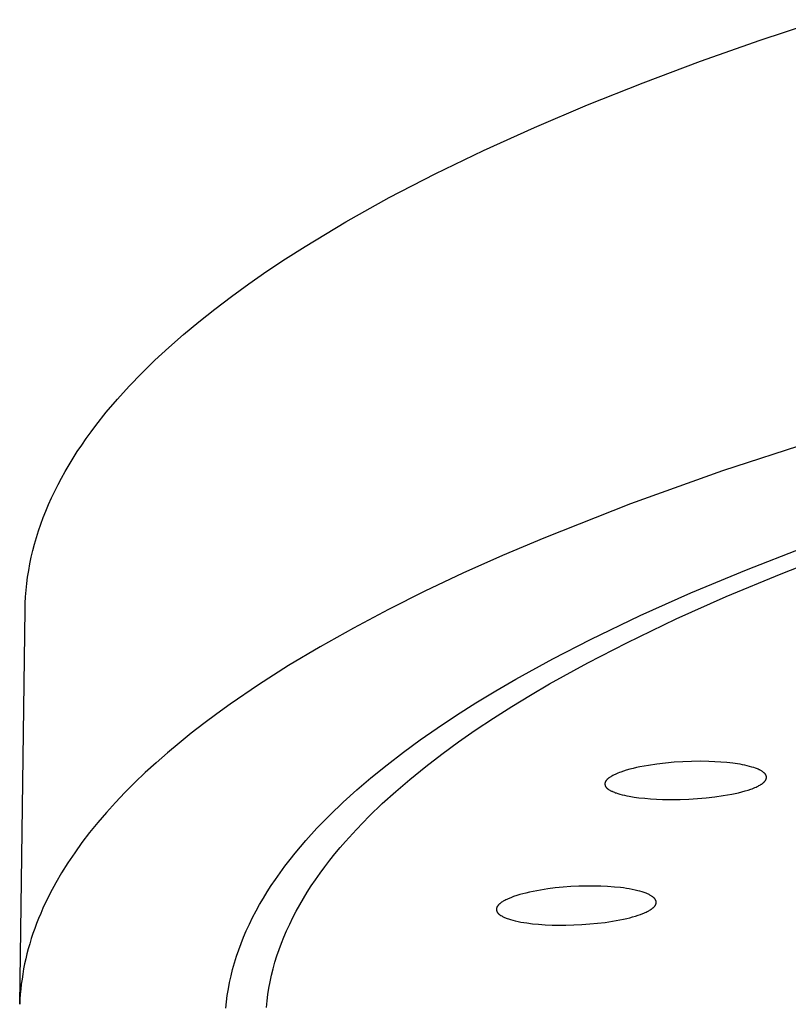
# Model space of a CAD drawing. Units: millimetres. Extents: x -301 to 323, y -288 to 156.
# Drawn here: x -301 to -277, y -257 to -226 of the extents above; entities that cross this region are included whole.
import ezdxf

# ---------------------------------------------------------------- set-up
doc = ezdxf.new("R2010")
doc.units = ezdxf.units.MM
doc.header["$MEASUREMENT"] = 0
doc.layers.add('Default', color=7, linetype='Continuous', true_color=0x000000)

msp = doc.modelspace()

# ---------------------------------------------------------------- linework, layer by layer
at = {"layer": 'Default', "color": 7, "true_color": 0xffffff}
for p, q in [((-277.555, -226.733), (-275.597, -226.081)), ((-279.45, -227.401), (-277.555, -226.733)), ((-281.279, -228.086), (-279.45, -227.401)), ((-283.039, -228.787), (-281.279, -228.086)), ((-284.727, -229.502), (-283.039, -228.787)), ((-286.341, -230.232), (-284.727, -229.502)), ((-287.878, -230.975), (-286.341, -230.232)), ((-289.337, -231.731), (-287.878, -230.975)), ((-290.715, -232.499), (-289.337, -231.731)), ((-292.01, -233.278), (-290.715, -232.499)), ((-292.626, -233.671), (-292.01, -233.278)), ((-293.221, -234.067), (-292.626, -233.671)), ((-293.794, -234.465), (-293.221, -234.067)), ((-294.346, -234.866), (-293.794, -234.465)), ((-294.876, -235.268), (-294.346, -234.866)), ((-295.384, -235.672), (-294.876, -235.268)), ((-295.87, -236.078), (-295.384, -235.672)), ((-296.334, -236.486), (-295.87, -236.078)), ((-296.776, -236.896), (-296.334, -236.486)), ((-297.195, -237.307), (-296.776, -236.896)), ((-297.592, -237.719), (-297.195, -237.307)), ((-297.966, -238.133), (-297.592, -237.719)), ((-298.318, -238.548), (-297.966, -238.133)), ((-298.648, -238.963), (-298.318, -238.548)), ((-298.954, -239.38), (-298.804, -239.172)), ((-298.804, -239.172), (-298.648, -238.963)), ((-299.099, -239.589), (-298.954, -239.38)), ((-275.663, -239.405), (-278.753, -240.411)), ((-299.238, -239.797), (-299.099, -239.589)), ((-299.5, -240.215), (-299.372, -240.006)), ((-299.372, -240.006), (-299.238, -239.797)), ((-299.622, -240.425), (-299.5, -240.215)), ((-278.753, -240.411), (-281.679, -241.457)), ((-299.85, -240.843), (-299.739, -240.634)), ((-299.739, -240.634), (-299.622, -240.425)), ((-299.955, -241.053), (-299.85, -240.843)), ((-300.149, -241.472), (-300.055, -241.262)), ((-300.055, -241.262), (-299.955, -241.053)), ((-300.237, -241.682), (-300.149, -241.472)), ((-281.679, -241.457), (-284.43, -242.541)), ((-300.397, -242.101), (-300.32, -241.891)), ((-300.32, -241.891), (-300.237, -241.682)), ((-300.469, -242.311), (-300.397, -242.101)), ((-300.596, -242.73), (-300.535, -242.52)), ((-300.535, -242.52), (-300.469, -242.311)), ((-284.43, -242.541), (-285.736, -243.096)), ((-300.651, -242.94), (-300.596, -242.73)), ((-277.994, -243.545), (-276.208, -242.85)), ((-300.744, -243.359), (-300.7, -243.149)), ((-300.7, -243.149), (-300.651, -242.94)), ((-285.736, -243.096), (-286.995, -243.66)), ((-276.893, -243.673), (-275.125, -242.987)), ((-300.782, -243.568), (-300.744, -243.359)), ((-279.763, -244.282), (-277.994, -243.545)), ((-300.842, -243.986), (-300.815, -243.777)), ((-300.815, -243.777), (-300.782, -243.568)), ((-286.995, -243.66), (-288.204, -244.231)), ((-278.644, -244.401), (-276.893, -243.673)), ((-300.864, -244.195), (-300.842, -243.986)), ((-300.892, -244.613), (-300.881, -244.404)), ((-300.881, -244.404), (-300.864, -244.195)), ((-288.204, -244.231), (-289.364, -244.811)), ((-281.367, -244.999), (-279.763, -244.282)), ((-280.23, -245.11), (-278.644, -244.401)), ((-300.897, -244.821), (-300.892, -244.613)), ((-301.068, -257.345), (-300.897, -244.821)), ((-289.364, -244.811), (-290.473, -245.398)), ((-282.95, -245.76), (-281.367, -244.999)), ((-281.796, -245.863), (-280.23, -245.11)), ((-290.473, -245.398), (-291.53, -245.992)), ((-291.53, -245.992), (-292.534, -246.592)), ((-284.143, -246.376), (-282.95, -245.76)), ((-283.032, -246.5), (-281.796, -245.863)), ((-292.534, -246.592), (-293.485, -247.198)), ((-285.319, -247.024), (-284.143, -246.376)), ((-284.248, -247.173), (-283.032, -246.5)), ((-293.485, -247.198), (-294.381, -247.81)), ((-285.954, -247.393), (-285.319, -247.024)), ((-284.847, -247.524), (-284.248, -247.173)), ((-286.582, -247.774), (-285.954, -247.393)), ((-285.44, -247.886), (-284.847, -247.524)), ((-294.381, -247.81), (-294.809, -248.118)), ((-287.202, -248.167), (-286.582, -247.774)), ((-286.026, -248.259), (-285.44, -247.886)), ((-294.809, -248.118), (-295.223, -248.427)), ((-287.813, -248.573), (-287.202, -248.167)), ((-295.223, -248.427), (-295.623, -248.737)), ((-286.604, -248.644), (-286.026, -248.259)), ((-295.623, -248.737), (-296.008, -249.048)), ((-288.353, -248.949), (-287.813, -248.573)), ((-287.138, -249.016), (-286.604, -248.644)), ((-296.008, -249.048), (-296.38, -249.361)), ((-288.885, -249.338), (-288.353, -248.949)), ((-287.663, -249.399), (-287.138, -249.016)), ((-296.38, -249.361), (-296.738, -249.674)), ((-289.407, -249.739), (-288.885, -249.338)), ((-288.179, -249.796), (-287.663, -249.399)), ((-296.738, -249.674), (-297.082, -249.989)), ((-289.918, -250.153), (-289.407, -249.739)), ((-288.685, -250.205), (-288.179, -249.796)), ((-281.243, -249.782), (-281.377, -249.808)), ((-281.109, -249.758), (-281.243, -249.782)), ((-280.839, -249.717), (-281.109, -249.758)), ((-280.567, -249.685), (-280.839, -249.717)), ((-280.295, -249.661), (-280.567, -249.685)), ((-280.019, -249.643), (-280.295, -249.661)), ((-279.742, -249.632), (-280.019, -249.643)), ((-279.465, -249.629), (-279.742, -249.632)), ((-279.188, -249.633), (-279.465, -249.629)), ((-278.998, -249.641), (-279.188, -249.633)), ((-278.808, -249.652), (-278.998, -249.641)), ((-278.619, -249.669), (-278.808, -249.652)), ((-278.43, -249.69), (-278.619, -249.669)), ((-278.276, -249.712), (-278.43, -249.69)), ((-278.199, -249.725), (-278.276, -249.712)), ((-278.123, -249.739), (-278.199, -249.725)), ((-278.046, -249.754), (-278.123, -249.739)), ((-277.971, -249.772), (-278.046, -249.754)), ((-277.895, -249.791), (-277.971, -249.772)), ((-277.82, -249.812), (-277.895, -249.791)), ((-297.082, -249.989), (-297.412, -250.304)), ((-282.287, -250.108), (-282.304, -250.118)), ((-282.269, -250.098), (-282.287, -250.108)), ((-282.233, -250.078), (-282.269, -250.098)), ((-282.197, -250.06), (-282.233, -250.078)), ((-282.16, -250.043), (-282.197, -250.06)), ((-282.117, -250.024), (-282.16, -250.043)), ((-282.074, -250.006), (-282.117, -250.024)), ((-282.03, -249.989), (-282.074, -250.006)), ((-281.987, -249.972), (-282.03, -249.989)), ((-281.899, -249.942), (-281.987, -249.972)), ((-281.81, -249.914), (-281.899, -249.942)), ((-281.702, -249.884), (-281.81, -249.914)), ((-281.595, -249.857), (-281.702, -249.884)), ((-281.486, -249.831), (-281.595, -249.857)), ((-281.377, -249.808), (-281.486, -249.831)), ((-277.763, -249.83), (-277.82, -249.812)), ((-277.706, -249.85), (-277.763, -249.83)), ((-277.677, -249.86), (-277.706, -249.85)), ((-277.649, -249.872), (-277.677, -249.86)), ((-277.622, -249.884), (-277.649, -249.872)), ((-277.595, -249.896), (-277.622, -249.884)), ((-277.576, -249.905), (-277.595, -249.896)), ((-277.558, -249.915), (-277.576, -249.905)), ((-277.539, -249.925), (-277.558, -249.915)), ((-277.521, -249.935), (-277.539, -249.925)), ((-277.504, -249.946), (-277.521, -249.935)), ((-277.486, -249.958), (-277.504, -249.946)), ((-277.469, -249.97), (-277.486, -249.958)), ((-277.461, -249.976), (-277.469, -249.97)), ((-277.452, -249.983), (-277.461, -249.976)), ((-277.44, -249.993), (-277.452, -249.983)), ((-277.434, -249.998), (-277.44, -249.993)), ((-277.428, -250.003), (-277.434, -249.998)), ((-277.422, -250.009), (-277.428, -250.003)), ((-277.417, -250.014), (-277.422, -250.009)), ((-277.411, -250.02), (-277.417, -250.014)), ((-277.406, -250.026), (-277.411, -250.02)), ((-277.401, -250.032), (-277.406, -250.026)), ((-277.399, -250.035), (-277.401, -250.032)), ((-277.396, -250.038), (-277.399, -250.035)), ((-277.394, -250.041), (-277.396, -250.038)), ((-277.392, -250.044), (-277.394, -250.041)), ((-277.389, -250.047), (-277.392, -250.044)), ((-277.387, -250.05), (-277.389, -250.047)), ((-277.385, -250.053), (-277.387, -250.05)), ((-277.383, -250.057), (-277.385, -250.053)), ((-277.381, -250.06), (-277.383, -250.057)), ((-277.379, -250.063), (-277.381, -250.06)), ((-277.378, -250.067), (-277.379, -250.063)), ((-277.376, -250.07), (-277.378, -250.067)), ((-277.374, -250.074), (-277.376, -250.07)), ((-277.373, -250.077), (-277.374, -250.074)), ((-277.372, -250.08), (-277.373, -250.077)), ((-277.371, -250.083), (-277.372, -250.08)), ((-277.37, -250.087), (-277.371, -250.083)), ((-277.369, -250.09), (-277.37, -250.087)), ((-277.368, -250.093), (-277.369, -250.09)), ((-277.367, -250.096), (-277.368, -250.093)), ((-277.366, -250.099), (-277.367, -250.096)), ((-277.365, -250.102), (-277.366, -250.099)), ((-277.364, -250.105), (-277.365, -250.102)), ((-277.364, -250.109), (-277.364, -250.105)), ((-277.363, -250.112), (-277.364, -250.109)), ((-277.363, -250.115), (-277.363, -250.112)), ((-297.412, -250.304), (-297.727, -250.62)), ((-290.365, -250.535), (-289.918, -250.153)), ((-289.125, -250.583), (-288.685, -250.205)), ((-282.488, -250.327), (-282.489, -250.33)), ((-282.489, -250.33), (-282.489, -250.334)), ((-282.489, -250.334), (-282.489, -250.337)), ((-282.489, -250.337), (-282.489, -250.34)), ((-282.489, -250.34), (-282.489, -250.343)), ((-282.489, -250.343), (-282.489, -250.346)), ((-282.489, -250.346), (-282.489, -250.35)), ((-282.489, -250.35), (-282.489, -250.353)), ((-282.489, -250.353), (-282.489, -250.356)), ((-282.489, -250.356), (-282.489, -250.359)), ((-282.489, -250.359), (-282.489, -250.363)), ((-282.489, -250.363), (-282.488, -250.366)), ((-282.487, -250.321), (-282.488, -250.324)), ((-282.488, -250.324), (-282.488, -250.327)), ((-282.488, -250.366), (-282.488, -250.369)), ((-282.488, -250.369), (-282.488, -250.372)), ((-282.488, -250.372), (-282.487, -250.376)), ((-282.486, -250.315), (-282.487, -250.318)), ((-282.487, -250.318), (-282.487, -250.321)), ((-282.487, -250.376), (-282.486, -250.379)), ((-282.485, -250.31), (-282.486, -250.315)), ((-282.486, -250.379), (-282.486, -250.382)), ((-282.486, -250.382), (-282.485, -250.385)), ((-282.484, -250.305), (-282.485, -250.31)), ((-282.485, -250.385), (-282.484, -250.388)), ((-282.482, -250.3), (-282.484, -250.305)), ((-282.484, -250.388), (-282.484, -250.391)), ((-282.484, -250.391), (-282.483, -250.394)), ((-282.483, -250.394), (-282.482, -250.398)), ((-282.481, -250.295), (-282.482, -250.3)), ((-282.482, -250.398), (-282.481, -250.401)), ((-282.479, -250.291), (-282.481, -250.295)), ((-282.481, -250.401), (-282.48, -250.404)), ((-282.48, -250.404), (-282.478, -250.407)), ((-282.477, -250.286), (-282.479, -250.291)), ((-282.478, -250.407), (-282.477, -250.41)), ((-282.475, -250.282), (-282.477, -250.286)), ((-282.477, -250.41), (-282.476, -250.413)), ((-282.476, -250.413), (-282.475, -250.416)), ((-282.473, -250.277), (-282.475, -250.282)), ((-282.475, -250.416), (-282.473, -250.419)), ((-282.47, -250.273), (-282.473, -250.277)), ((-282.473, -250.419), (-282.471, -250.423)), ((-282.471, -250.423), (-282.469, -250.426)), ((-282.468, -250.268), (-282.47, -250.273)), ((-282.469, -250.426), (-282.468, -250.429)), ((-282.466, -250.264), (-282.468, -250.268)), ((-282.463, -250.26), (-282.466, -250.264)), ((-282.46, -250.255), (-282.463, -250.26)), ((-282.457, -250.251), (-282.46, -250.255)), ((-282.454, -250.247), (-282.457, -250.251)), ((-282.451, -250.243), (-282.454, -250.247)), ((-282.448, -250.239), (-282.451, -250.243)), ((-282.445, -250.235), (-282.448, -250.239)), ((-282.438, -250.227), (-282.445, -250.235)), ((-282.431, -250.219), (-282.438, -250.227)), ((-282.424, -250.212), (-282.431, -250.219)), ((-282.417, -250.204), (-282.424, -250.212)), ((-282.409, -250.197), (-282.417, -250.204)), ((-282.402, -250.19), (-282.409, -250.197)), ((-282.394, -250.184), (-282.402, -250.19)), ((-282.383, -250.174), (-282.394, -250.184)), ((-282.372, -250.166), (-282.383, -250.174)), ((-282.361, -250.157), (-282.372, -250.166)), ((-282.35, -250.149), (-282.361, -250.157)), ((-282.339, -250.141), (-282.35, -250.149)), ((-282.327, -250.133), (-282.339, -250.141)), ((-282.304, -250.118), (-282.327, -250.133)), ((-277.658, -250.432), (-277.628, -250.417)), ((-277.628, -250.417), (-277.598, -250.402)), ((-277.598, -250.402), (-277.569, -250.386)), ((-277.569, -250.386), (-277.554, -250.377)), ((-277.554, -250.377), (-277.54, -250.368)), ((-277.54, -250.368), (-277.526, -250.359)), ((-277.526, -250.359), (-277.512, -250.35)), ((-277.512, -250.35), (-277.498, -250.34)), ((-277.498, -250.34), (-277.485, -250.33)), ((-277.485, -250.33), (-277.471, -250.319)), ((-277.471, -250.319), (-277.458, -250.308)), ((-277.458, -250.308), (-277.45, -250.302)), ((-277.45, -250.302), (-277.443, -250.295)), ((-277.443, -250.295), (-277.435, -250.288)), ((-277.435, -250.288), (-277.428, -250.28)), ((-277.428, -250.28), (-277.421, -250.273)), ((-277.421, -250.273), (-277.414, -250.266)), ((-277.414, -250.266), (-277.407, -250.258)), ((-277.407, -250.258), (-277.404, -250.254)), ((-277.404, -250.254), (-277.401, -250.25)), ((-277.401, -250.25), (-277.398, -250.246)), ((-277.398, -250.246), (-277.395, -250.242)), ((-277.395, -250.242), (-277.392, -250.238)), ((-277.392, -250.238), (-277.389, -250.234)), ((-277.389, -250.234), (-277.387, -250.229)), ((-277.387, -250.229), (-277.384, -250.225)), ((-277.384, -250.225), (-277.382, -250.221)), ((-277.382, -250.221), (-277.38, -250.216)), ((-277.38, -250.216), (-277.377, -250.212)), ((-277.377, -250.212), (-277.375, -250.208)), ((-277.375, -250.208), (-277.373, -250.203)), ((-277.373, -250.203), (-277.371, -250.198)), ((-277.371, -250.198), (-277.37, -250.194)), ((-277.37, -250.194), (-277.368, -250.189)), ((-277.368, -250.189), (-277.367, -250.184)), ((-277.367, -250.184), (-277.366, -250.18)), ((-277.366, -250.18), (-277.365, -250.176)), ((-277.365, -250.176), (-277.364, -250.173)), ((-277.364, -250.17), (-277.363, -250.167)), ((-277.364, -250.173), (-277.364, -250.17)), ((-277.362, -250.118), (-277.363, -250.115)), ((-277.363, -250.164), (-277.362, -250.161)), ((-277.363, -250.167), (-277.363, -250.164)), ((-277.362, -250.121), (-277.362, -250.118)), ((-277.362, -250.125), (-277.362, -250.121)), ((-277.361, -250.128), (-277.362, -250.125)), ((-277.362, -250.157), (-277.361, -250.154)), ((-277.362, -250.161), (-277.362, -250.157)), ((-277.361, -250.131), (-277.361, -250.128)), ((-277.361, -250.135), (-277.361, -250.131)), ((-277.361, -250.138), (-277.361, -250.135)), ((-277.361, -250.141), (-277.361, -250.138)), ((-277.361, -250.144), (-277.361, -250.141)), ((-277.361, -250.148), (-277.361, -250.144)), ((-277.361, -250.151), (-277.361, -250.148)), ((-277.361, -250.154), (-277.361, -250.151)), ((-297.727, -250.62), (-298.029, -250.937)), ((-290.8, -250.929), (-290.365, -250.535)), ((-289.556, -250.973), (-289.125, -250.583)), ((-282.468, -250.429), (-282.466, -250.433)), ((-282.466, -250.433), (-282.463, -250.436)), ((-282.463, -250.436), (-282.461, -250.439)), ((-282.461, -250.439), (-282.459, -250.442)), ((-282.459, -250.442), (-282.457, -250.446)), ((-282.457, -250.446), (-282.454, -250.449)), ((-282.454, -250.449), (-282.452, -250.452)), ((-282.452, -250.452), (-282.45, -250.455)), ((-282.45, -250.455), (-282.444, -250.461)), ((-282.444, -250.461), (-282.439, -250.466)), ((-282.439, -250.466), (-282.434, -250.472)), ((-282.434, -250.472), (-282.428, -250.478)), ((-282.428, -250.478), (-282.422, -250.483)), ((-282.422, -250.483), (-282.416, -250.488)), ((-282.416, -250.488), (-282.41, -250.493)), ((-282.41, -250.493), (-282.404, -250.498)), ((-282.404, -250.498), (-282.391, -250.508)), ((-282.391, -250.508), (-282.373, -250.52)), ((-282.373, -250.52), (-282.356, -250.532)), ((-282.356, -250.532), (-282.338, -250.543)), ((-282.338, -250.543), (-282.32, -250.554)), ((-282.32, -250.554), (-282.301, -250.564)), ((-282.301, -250.564), (-282.283, -250.573)), ((-282.283, -250.573), (-282.264, -250.582)), ((-282.264, -250.582), (-282.245, -250.591)), ((-282.245, -250.591), (-282.217, -250.603)), ((-282.217, -250.603), (-282.189, -250.614)), ((-282.189, -250.614), (-282.161, -250.625)), ((-282.161, -250.625), (-282.133, -250.635)), ((-282.133, -250.635), (-282.075, -250.653)), ((-282.075, -250.653), (-282.017, -250.67)), ((-282.017, -250.67), (-281.943, -250.69)), ((-281.943, -250.69), (-281.867, -250.708)), ((-281.867, -250.708), (-281.792, -250.724)), ((-281.792, -250.724), (-281.716, -250.739)), ((-281.716, -250.739), (-281.564, -250.764)), ((-279.002, -250.759), (-278.731, -250.72)), ((-278.731, -250.72), (-278.596, -250.697)), ((-278.596, -250.697), (-278.462, -250.672)), ((-278.462, -250.672), (-278.354, -250.65)), ((-278.354, -250.65), (-278.246, -250.625)), ((-278.246, -250.625), (-278.139, -250.599)), ((-278.139, -250.599), (-278.033, -250.569)), ((-278.033, -250.569), (-277.945, -250.543)), ((-277.945, -250.543), (-277.859, -250.514)), ((-277.859, -250.514), (-277.816, -250.498)), ((-277.816, -250.498), (-277.773, -250.481)), ((-277.773, -250.481), (-277.731, -250.464)), ((-277.731, -250.464), (-277.689, -250.446)), ((-277.689, -250.446), (-277.658, -250.432)), ((-298.029, -250.937), (-298.316, -251.255)), ((-291.223, -251.336), (-290.8, -250.929)), ((-289.974, -251.375), (-289.556, -250.973)), ((-281.564, -250.764), (-281.411, -250.784)), ((-281.411, -250.784), (-281.224, -250.804)), ((-281.224, -250.804), (-281.037, -250.819)), ((-281.037, -250.819), (-280.849, -250.83)), ((-280.849, -250.83), (-280.661, -250.837)), ((-280.661, -250.837), (-280.382, -250.842)), ((-280.382, -250.842), (-280.104, -250.839)), ((-280.104, -250.839), (-279.825, -250.829)), ((-279.825, -250.829), (-279.547, -250.812)), ((-279.547, -250.812), (-279.274, -250.789)), ((-279.274, -250.789), (-279.002, -250.759)), ((-298.316, -251.255), (-298.588, -251.573)), ((-291.632, -251.757), (-291.223, -251.336)), ((-298.588, -251.573), (-298.847, -251.892)), ((-290.378, -251.791), (-289.974, -251.375)), ((-298.847, -251.892), (-299.091, -252.211)), ((-291.984, -252.144), (-291.632, -251.757)), ((-290.726, -252.174), (-290.378, -251.791)), ((-299.091, -252.211), (-299.321, -252.531)), ((-292.156, -252.342), (-291.984, -252.144)), ((-290.895, -252.37), (-290.726, -252.174)), ((-299.321, -252.531), (-299.537, -252.851)), ((-292.486, -252.748), (-292.323, -252.543)), ((-292.323, -252.543), (-292.156, -252.342)), ((-291.222, -252.77), (-291.06, -252.569)), ((-291.06, -252.569), (-290.895, -252.37)), ((-299.537, -252.851), (-299.738, -253.172)), ((-292.646, -252.955), (-292.486, -252.748)), ((-291.379, -252.975), (-291.222, -252.77)), ((-299.738, -253.172), (-299.925, -253.493)), ((-292.952, -253.379), (-292.801, -253.166)), ((-292.801, -253.166), (-292.646, -252.955)), ((-291.681, -253.395), (-291.532, -253.184)), ((-291.532, -253.184), (-291.379, -252.975)), ((-299.925, -253.493), (-300.098, -253.814)), ((-293.083, -253.574), (-292.952, -253.379)), ((-291.811, -253.588), (-291.681, -253.395)), ((-300.098, -253.814), (-300.179, -253.975)), ((-293.333, -253.973), (-293.21, -253.772)), ((-293.21, -253.772), (-293.083, -253.574)), ((-292.058, -253.981), (-291.937, -253.783)), ((-291.937, -253.783), (-291.811, -253.588)), ((-285.193, -253.863), (-285.29, -253.893)), ((-285.095, -253.836), (-285.193, -253.863)), ((-284.996, -253.811), (-285.095, -253.836)), ((-284.881, -253.784), (-284.996, -253.811)), ((-284.766, -253.76), (-284.881, -253.784)), ((-284.535, -253.717), (-284.766, -253.76)), ((-284.302, -253.681), (-284.535, -253.717)), ((-284.068, -253.651), (-284.302, -253.681)), ((-283.818, -253.627), (-284.068, -253.651)), ((-283.567, -253.608), (-283.818, -253.627)), ((-283.316, -253.596), (-283.567, -253.608)), ((-283.064, -253.59), (-283.316, -253.596)), ((-282.844, -253.589), (-283.064, -253.59)), ((-282.623, -253.594), (-282.844, -253.589)), ((-282.403, -253.605), (-282.623, -253.594)), ((-282.183, -253.622), (-282.403, -253.605)), ((-281.996, -253.641), (-282.183, -253.622)), ((-281.902, -253.652), (-281.996, -253.641)), ((-281.809, -253.666), (-281.902, -253.652)), ((-281.717, -253.681), (-281.809, -253.666)), ((-281.624, -253.698), (-281.717, -253.681)), ((-281.532, -253.718), (-281.624, -253.698)), ((-281.441, -253.74), (-281.532, -253.718)), ((-281.376, -253.757), (-281.441, -253.74)), ((-281.311, -253.776), (-281.376, -253.757)), ((-281.247, -253.797), (-281.311, -253.776)), ((-281.215, -253.808), (-281.247, -253.797)), ((-281.183, -253.82), (-281.215, -253.808)), ((-281.159, -253.83), (-281.183, -253.82)), ((-281.134, -253.841), (-281.159, -253.83)), ((-281.11, -253.852), (-281.134, -253.841)), ((-281.086, -253.863), (-281.11, -253.852)), ((-281.062, -253.875), (-281.086, -253.863)), ((-300.256, -254.135), (-300.33, -254.296)), ((-300.179, -253.975), (-300.256, -254.135)), ((-293.565, -254.381), (-293.451, -254.176)), ((-293.451, -254.176), (-293.333, -253.973)), ((-292.175, -254.182), (-292.058, -253.981)), ((-285.846, -254.169), (-285.857, -254.179)), ((-285.836, -254.159), (-285.846, -254.169)), ((-285.825, -254.15), (-285.836, -254.159)), ((-285.814, -254.14), (-285.825, -254.15)), ((-285.802, -254.131), (-285.814, -254.14)), ((-285.791, -254.123), (-285.802, -254.131)), ((-285.779, -254.114), (-285.791, -254.123)), ((-285.767, -254.106), (-285.779, -254.114)), ((-285.743, -254.09), (-285.767, -254.106)), ((-285.719, -254.075), (-285.743, -254.09)), ((-285.694, -254.061), (-285.719, -254.075)), ((-285.669, -254.047), (-285.694, -254.061)), ((-285.635, -254.029), (-285.669, -254.047)), ((-285.6, -254.013), (-285.635, -254.029)), ((-285.565, -253.997), (-285.6, -254.013)), ((-285.53, -253.981), (-285.565, -253.997)), ((-285.459, -253.952), (-285.53, -253.981)), ((-285.387, -253.926), (-285.459, -253.952)), ((-285.29, -253.893), (-285.387, -253.926)), ((-281.039, -253.888), (-281.062, -253.875)), ((-281.016, -253.902), (-281.039, -253.888)), ((-281.005, -253.909), (-281.016, -253.902)), ((-280.993, -253.917), (-281.005, -253.909)), ((-280.977, -253.928), (-280.993, -253.917)), ((-280.969, -253.934), (-280.977, -253.928)), ((-280.962, -253.94), (-280.969, -253.934)), ((-280.954, -253.946), (-280.962, -253.94)), ((-280.947, -253.952), (-280.954, -253.946)), ((-280.939, -253.959), (-280.947, -253.952)), ((-280.932, -253.965), (-280.939, -253.959)), ((-280.925, -253.972), (-280.932, -253.965)), ((-280.919, -253.979), (-280.925, -253.972)), ((-280.912, -253.986), (-280.919, -253.979)), ((-280.909, -253.99), (-280.912, -253.986)), ((-280.906, -253.994), (-280.909, -253.99)), ((-280.903, -253.997), (-280.906, -253.994)), ((-280.9, -254.001), (-280.903, -253.997)), ((-280.897, -254.005), (-280.9, -254.001)), ((-280.894, -254.009), (-280.897, -254.005)), ((-280.892, -254.013), (-280.894, -254.009)), ((-280.889, -254.017), (-280.892, -254.013)), ((-280.887, -254.021), (-280.889, -254.017)), ((-280.884, -254.026), (-280.887, -254.021)), ((-280.882, -254.029), (-280.884, -254.026)), ((-280.88, -254.033), (-280.882, -254.029)), ((-280.878, -254.037), (-280.88, -254.033)), ((-280.876, -254.041), (-280.878, -254.037)), ((-280.877, -254.181), (-280.876, -254.177)), ((-280.874, -254.045), (-280.876, -254.041)), ((-280.876, -254.177), (-280.874, -254.172)), ((-280.873, -254.049), (-280.874, -254.045)), ((-280.874, -254.172), (-280.872, -254.168)), ((-280.871, -254.053), (-280.873, -254.049)), ((-280.872, -254.168), (-280.87, -254.164)), ((-280.87, -254.057), (-280.871, -254.053)), ((-280.868, -254.061), (-280.87, -254.057)), ((-280.87, -254.164), (-280.869, -254.16)), ((-280.869, -254.16), (-280.868, -254.155)), ((-280.867, -254.065), (-280.868, -254.061)), ((-280.868, -254.155), (-280.866, -254.151)), ((-280.866, -254.069), (-280.867, -254.065)), ((-280.865, -254.073), (-280.866, -254.069)), ((-280.866, -254.151), (-280.865, -254.147)), ((-280.864, -254.077), (-280.865, -254.073)), ((-280.865, -254.147), (-280.864, -254.142)), ((-280.863, -254.081), (-280.864, -254.077)), ((-280.864, -254.142), (-280.863, -254.139)), ((-280.862, -254.085), (-280.863, -254.081)), ((-280.863, -254.136), (-280.862, -254.132)), ((-280.863, -254.139), (-280.863, -254.136)), ((-280.862, -254.09), (-280.862, -254.085)), ((-280.861, -254.093), (-280.862, -254.09)), ((-280.862, -254.129), (-280.861, -254.126)), ((-280.862, -254.132), (-280.862, -254.129)), ((-280.861, -254.096), (-280.861, -254.093)), ((-280.861, -254.1), (-280.861, -254.096)), ((-280.86, -254.103), (-280.861, -254.1)), ((-280.861, -254.116), (-280.86, -254.113)), ((-280.861, -254.119), (-280.861, -254.116)), ((-280.861, -254.123), (-280.861, -254.119)), ((-280.861, -254.126), (-280.861, -254.123)), ((-280.86, -254.106), (-280.86, -254.103)), ((-280.86, -254.109), (-280.86, -254.106)), ((-280.86, -254.113), (-280.86, -254.109)), ((-300.4, -254.457), (-300.467, -254.617)), ((-300.33, -254.296), (-300.4, -254.457)), ((-293.674, -254.59), (-293.565, -254.381)), ((-292.395, -254.592), (-292.287, -254.386)), ((-292.287, -254.386), (-292.175, -254.182)), ((-285.932, -254.31), (-285.933, -254.313)), ((-285.933, -254.313), (-285.933, -254.317)), ((-285.933, -254.317), (-285.933, -254.32)), ((-285.933, -254.32), (-285.933, -254.323)), ((-285.933, -254.323), (-285.933, -254.327)), ((-285.933, -254.327), (-285.933, -254.33)), ((-285.933, -254.33), (-285.933, -254.333)), ((-285.933, -254.333), (-285.933, -254.337)), ((-285.933, -254.337), (-285.933, -254.34)), ((-285.933, -254.34), (-285.932, -254.344)), ((-285.931, -254.303), (-285.932, -254.307)), ((-285.932, -254.307), (-285.932, -254.31)), ((-285.932, -254.344), (-285.932, -254.347)), ((-285.932, -254.347), (-285.932, -254.35)), ((-285.932, -254.35), (-285.931, -254.354)), ((-285.93, -254.296), (-285.931, -254.3)), ((-285.931, -254.3), (-285.931, -254.303)), ((-285.931, -254.354), (-285.93, -254.357)), ((-285.929, -254.292), (-285.93, -254.296)), ((-285.93, -254.357), (-285.93, -254.36)), ((-285.93, -254.36), (-285.929, -254.364)), ((-285.928, -254.287), (-285.929, -254.292)), ((-285.929, -254.364), (-285.928, -254.367)), ((-285.927, -254.283), (-285.928, -254.287)), ((-285.928, -254.367), (-285.928, -254.37)), ((-285.928, -254.37), (-285.927, -254.374)), ((-285.925, -254.279), (-285.927, -254.283)), ((-285.927, -254.374), (-285.926, -254.377)), ((-285.926, -254.377), (-285.925, -254.38)), ((-285.924, -254.275), (-285.925, -254.279)), ((-285.925, -254.38), (-285.924, -254.384)), ((-285.922, -254.271), (-285.924, -254.275)), ((-285.924, -254.384), (-285.923, -254.387)), ((-285.923, -254.387), (-285.921, -254.39)), ((-285.921, -254.267), (-285.922, -254.271)), ((-285.919, -254.262), (-285.921, -254.267)), ((-285.921, -254.39), (-285.92, -254.393)), ((-285.92, -254.393), (-285.919, -254.396)), ((-285.917, -254.258), (-285.919, -254.262)), ((-285.919, -254.396), (-285.918, -254.399)), ((-285.918, -254.399), (-285.916, -254.402)), ((-285.915, -254.255), (-285.917, -254.258)), ((-285.916, -254.402), (-285.915, -254.405)), ((-285.913, -254.251), (-285.915, -254.255)), ((-285.915, -254.405), (-285.913, -254.41)), ((-285.911, -254.247), (-285.913, -254.251)), ((-285.913, -254.41), (-285.91, -254.414)), ((-285.909, -254.243), (-285.911, -254.247)), ((-285.91, -254.414), (-285.908, -254.418)), ((-285.906, -254.239), (-285.909, -254.243)), ((-285.908, -254.418), (-285.906, -254.422)), ((-285.904, -254.235), (-285.906, -254.239)), ((-285.906, -254.422), (-285.903, -254.426)), ((-285.901, -254.231), (-285.904, -254.235)), ((-285.903, -254.426), (-285.9, -254.43)), ((-285.899, -254.228), (-285.901, -254.231)), ((-285.9, -254.43), (-285.898, -254.434)), ((-285.893, -254.22), (-285.899, -254.228)), ((-285.898, -254.434), (-285.895, -254.438)), ((-285.895, -254.438), (-285.892, -254.441)), ((-285.888, -254.213), (-285.893, -254.22)), ((-285.892, -254.441), (-285.889, -254.445)), ((-285.889, -254.445), (-285.886, -254.449)), ((-285.882, -254.206), (-285.888, -254.213)), ((-285.886, -254.449), (-285.883, -254.452)), ((-285.883, -254.452), (-285.88, -254.456)), ((-285.876, -254.199), (-285.882, -254.206)), ((-285.88, -254.456), (-285.877, -254.459)), ((-285.877, -254.459), (-285.87, -254.466)), ((-285.87, -254.192), (-285.876, -254.199)), ((-285.863, -254.186), (-285.87, -254.192)), ((-285.87, -254.466), (-285.863, -254.472)), ((-285.857, -254.179), (-285.863, -254.186)), ((-285.863, -254.472), (-285.856, -254.479)), ((-285.856, -254.479), (-285.849, -254.485)), ((-285.849, -254.485), (-285.841, -254.491)), ((-285.841, -254.491), (-285.833, -254.497)), ((-281.359, -254.492), (-281.287, -254.464)), ((-281.287, -254.464), (-281.251, -254.45)), ((-281.251, -254.45), (-281.216, -254.434)), ((-281.216, -254.434), (-281.181, -254.418)), ((-281.181, -254.418), (-281.146, -254.401)), ((-281.146, -254.401), (-281.12, -254.388)), ((-281.12, -254.388), (-281.095, -254.374)), ((-281.095, -254.374), (-281.069, -254.36)), ((-281.069, -254.36), (-281.044, -254.344)), ((-281.044, -254.344), (-281.032, -254.336)), ((-281.032, -254.336), (-281.02, -254.328)), ((-281.02, -254.328), (-281.008, -254.32)), ((-281.008, -254.32), (-280.996, -254.311)), ((-280.996, -254.311), (-280.985, -254.302)), ((-280.985, -254.302), (-280.974, -254.293)), ((-280.974, -254.293), (-280.962, -254.284)), ((-280.962, -254.284), (-280.952, -254.274)), ((-280.952, -254.274), (-280.943, -254.267)), ((-280.943, -254.267), (-280.935, -254.259)), ((-280.935, -254.259), (-280.928, -254.251)), ((-280.928, -254.251), (-280.92, -254.243)), ((-280.92, -254.243), (-280.913, -254.235)), ((-280.913, -254.235), (-280.909, -254.231)), ((-280.909, -254.231), (-280.906, -254.226)), ((-280.906, -254.226), (-280.903, -254.222)), ((-280.903, -254.222), (-280.899, -254.217)), ((-280.899, -254.217), (-280.896, -254.213)), ((-280.896, -254.213), (-280.893, -254.208)), ((-280.893, -254.208), (-280.891, -254.205)), ((-280.891, -254.205), (-280.888, -254.201)), ((-280.888, -254.201), (-280.886, -254.197)), ((-280.886, -254.197), (-280.884, -254.193)), ((-280.884, -254.193), (-280.882, -254.189)), ((-280.882, -254.189), (-280.879, -254.185)), ((-280.879, -254.185), (-280.877, -254.181)), ((-300.531, -254.778), (-300.59, -254.939)), ((-300.467, -254.617), (-300.531, -254.778)), ((-293.875, -255.014), (-293.777, -254.801)), ((-293.777, -254.801), (-293.674, -254.59)), ((-292.594, -255.011), (-292.497, -254.8)), ((-292.497, -254.8), (-292.395, -254.592)), ((-285.833, -254.497), (-285.826, -254.502)), ((-285.826, -254.502), (-285.81, -254.513)), ((-285.81, -254.513), (-285.799, -254.521)), ((-285.799, -254.521), (-285.788, -254.528)), ((-285.788, -254.528), (-285.765, -254.541)), ((-285.765, -254.541), (-285.742, -254.554)), ((-285.742, -254.554), (-285.719, -254.566)), ((-285.719, -254.566), (-285.696, -254.577)), ((-285.696, -254.577), (-285.672, -254.588)), ((-285.672, -254.588), (-285.648, -254.598)), ((-285.648, -254.598), (-285.624, -254.608)), ((-285.624, -254.608), (-285.589, -254.621)), ((-285.589, -254.621), (-285.554, -254.633)), ((-285.554, -254.633), (-285.518, -254.645)), ((-285.518, -254.645), (-285.483, -254.656)), ((-285.483, -254.656), (-285.411, -254.676)), ((-285.411, -254.676), (-285.339, -254.693)), ((-285.339, -254.693), (-285.248, -254.714)), ((-285.248, -254.714), (-285.156, -254.732)), ((-285.156, -254.732), (-285.065, -254.748)), ((-285.065, -254.748), (-284.973, -254.762)), ((-284.973, -254.762), (-284.788, -254.785)), ((-284.788, -254.785), (-284.602, -254.802)), ((-284.602, -254.802), (-284.385, -254.817)), ((-283.225, -254.813), (-282.972, -254.795)), ((-282.972, -254.795), (-282.72, -254.771)), ((-282.72, -254.771), (-282.486, -254.743)), ((-282.486, -254.743), (-282.252, -254.708)), ((-282.252, -254.708), (-282.02, -254.667)), ((-282.02, -254.667), (-281.904, -254.643)), ((-281.904, -254.643), (-281.789, -254.617)), ((-281.789, -254.617), (-281.699, -254.595)), ((-281.699, -254.595), (-281.609, -254.571)), ((-281.609, -254.571), (-281.52, -254.545)), ((-281.52, -254.545), (-281.432, -254.517)), ((-281.432, -254.517), (-281.359, -254.492)), ((-300.647, -255.1), (-300.699, -255.26)), ((-300.59, -254.939), (-300.647, -255.1)), ((-293.96, -255.213), (-293.875, -255.014)), ((-292.678, -255.208), (-292.594, -255.011)), ((-284.385, -254.817), (-284.167, -254.827)), ((-284.167, -254.827), (-283.949, -254.831)), ((-283.949, -254.831), (-283.731, -254.831)), ((-283.731, -254.831), (-283.478, -254.825)), ((-283.478, -254.825), (-283.225, -254.813)), ((-300.748, -255.421), (-300.794, -255.582)), ((-300.699, -255.26), (-300.748, -255.421)), ((-294.115, -255.616), (-294.04, -255.413)), ((-294.04, -255.413), (-293.96, -255.213)), ((-292.831, -255.606), (-292.757, -255.406)), ((-292.757, -255.406), (-292.678, -255.208)), ((-300.794, -255.582), (-300.836, -255.742)), ((-294.185, -255.821), (-294.115, -255.616)), ((-292.9, -255.809), (-292.831, -255.606)), ((-300.875, -255.903), (-300.91, -256.063)), ((-300.836, -255.742), (-300.875, -255.903)), ((-294.307, -256.235), (-294.249, -256.027)), ((-294.249, -256.027), (-294.185, -255.821)), ((-293.021, -256.218), (-292.963, -256.012)), ((-292.963, -256.012), (-292.9, -255.809)), ((-300.942, -256.224), (-300.97, -256.384)), ((-300.91, -256.063), (-300.942, -256.224)), ((-294.359, -256.444), (-294.307, -256.235)), ((-293.072, -256.425), (-293.021, -256.218)), ((-300.994, -256.545), (-301.016, -256.705)), ((-300.97, -256.384), (-300.994, -256.545)), ((-294.443, -256.858), (-294.405, -256.655)), ((-294.405, -256.655), (-294.359, -256.444)), ((-293.156, -256.834), (-293.118, -256.634)), ((-293.118, -256.634), (-293.072, -256.425)), ((-301.033, -256.865), (-301.048, -257.025)), ((-301.016, -256.705), (-301.033, -256.865)), ((-294.476, -257.062), (-294.443, -256.858)), ((-293.188, -257.036), (-293.156, -256.834)), ((-301.059, -257.185), (-301.066, -257.345)), ((-301.048, -257.025), (-301.059, -257.185)), ((-294.522, -257.472), (-294.502, -257.267)), ((-294.502, -257.267), (-294.476, -257.062)), ((-293.235, -257.442), (-293.215, -257.238)), ((-293.215, -257.238), (-293.188, -257.036))]:
    msp.add_line(p, q, dxfattribs=at)

doc.saveas('drawing.dxf')
